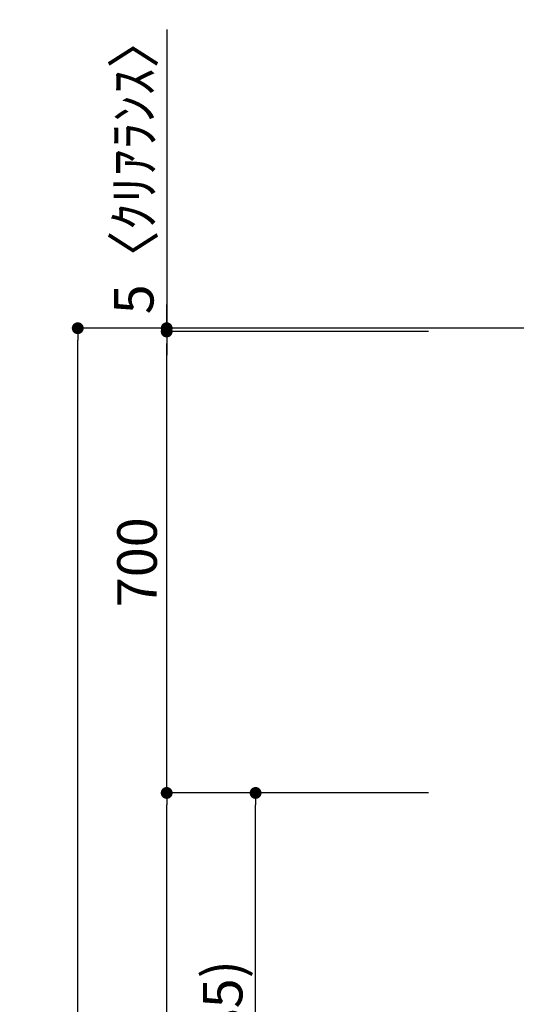
# Model space of a CAD drawing. Extents: x 55896 to 82369, y -22065 to -13195.
# Drawn here: x 64312 to 65066, y -18803 to -17309 of the extents above; entities that cross this region are included whole.
import ezdxf

# ---------------------------------------------------------------- set-up
doc = ezdxf.new("R2010")
doc.units = 0
doc.header["$LTSCALE"] = 50
doc.header["$MEASUREMENT"] = 0
doc.layers.get('0').update_dxf_attribs({"linetype": 'CONTINUOUS'})
doc.layers.get('DEFPOINTS').update_dxf_attribs({"color": 146, "linetype": 'CONTINUOUS'})
doc.layers.add('111-壁仕上', color=3, linetype='CONTINUOUS')
doc.layers.add('166-寸法B', color=11, linetype='CONTINUOUS')
doc.styles.add('KH001', font='txt')
doc.dimstyles.new('KH1xx030', dxfattribs={"dimscale": 30, "dimtxt": 2, "dimasz": 0.6, "dimexe": 0.3, "dimexo": 1.2, "dimgap": 0.5, "dimtad": 3, "dimdec": 1, "dimdsep": 46, "dimlunit": 6, "dimtxsty": 'KH001', "dimblk": 'DOT', "dimcen": 1, "dimdle": 1, "dimclrd": 256, "dimclre": 256, "dimclrt": 256, "dimadec": 0, "dimazin": 0, "dimtfac": 1, "dimtdec": 1, "dimtix": 1, "dimtmove": 2, "dimatfit": 3, "dimldrblk": 'CLOSEDBLANK', "dimfxl": 1, "dimtolj": 1, "dimtzin": 0, "dimlwd": -1, "dimlwe": -1, "dimarcsym": 0})

# ---------------------------------------------------------------- blocks, each defined once
blk = doc.blocks.new('_Dot')
at = {"color": 0, "linetype": 'ByBlock', "lineweight": -2}
blk.add_line((-0.5, 0), (-1, 0), dxfattribs=at)
at = {"color": 0, "linetype": 'ByBlock', "const_width": 0.5}
blk.add_lwpolyline([(-0.25, 0, 1), (0.25, 0, 1)], format="xyb", close=True, dxfattribs=at)
blk = doc.blocks.new('*D261')
at = {"layer": '166-寸法B', "transparency": 16777216}
for p, q in [((64932.8, -17777.5), (64391.3, -17777.5)), ((64400.3, -20159.5), (64400.3, -17795.5)), ((64948.8, -20177.5), (64391.3, -20177.5))]:
    blk.add_line(p, q, dxfattribs=at)
at = {"layer": 'DEFPOINTS', "color": 0, "transparency": 16777216}
for p in [(64400.3, -17777.5), (64968.8, -17777.5), (64984.8, -20177.5)]:
    blk.add_point(p, dxfattribs=at)
at = {"layer": '166-寸法B', "transparency": 16777216, "xscale": 18, "yscale": 18, "zscale": 18}
for p, rotation in [((64400.3, -17777.5), 90), ((64400.3, -20177.5), 270)]:
    blk.add_blockref('_Dot', p, dxfattribs=dict(at, rotation=rotation))
at = {"layer": '166-寸法B', "transparency": 16777216, "insert": (64351.5, -18977.5), "char_height": 60, "attachment_point": 5, "rotation": 90, "style": 'KH001'}
blk.add_mtext('\\A1;2,400', dxfattribs=at)
blk = doc.blocks.new('_ClosedBlank')
at = {"color": 0, "linetype": 'ByBlock', "lineweight": -2}
for p, q in [((-1, 0.167), (0, 0)), ((-1, 0.167), (-1, -0.167)), ((0, 0), (-1, -0.167))]:
    blk.add_line(p, q, dxfattribs=at)
blk = doc.blocks.new('*D270')
at = {"layer": '166-寸法B', "transparency": 16777216}
for p, q in [((64932.8, -18482.5), (64661.3, -18482.5)), ((64670.3, -19299.5), (64670.3, -18500.5)), ((64948.3, -19317.5), (64661.3, -19317.5))]:
    blk.add_line(p, q, dxfattribs=at)
at = {"layer": 'DEFPOINTS', "color": 0, "transparency": 16777216}
for p in [(64670.3, -18482.5), (64968.8, -18482.5), (64984.3, -19317.5)]:
    blk.add_point(p, dxfattribs=at)
at = {"layer": '166-寸法B', "transparency": 16777216, "xscale": 18, "yscale": 18, "zscale": 18}
for p, rotation in [((64670.3, -18482.5), 90), ((64670.3, -19317.5), 270)]:
    blk.add_blockref('_Dot', p, dxfattribs=dict(at, rotation=rotation))
at = {"layer": '166-寸法B', "transparency": 16777216, "insert": (64620.3, -18900), "char_height": 60, "attachment_point": 5, "rotation": 90, "style": 'KH001'}
blk.add_mtext('\\A1;835(785)', dxfattribs=at)
blk = doc.blocks.new('*D271')
at = {"layer": '166-寸法B', "transparency": 16777216}
for p, q in [((64932.8, -17782.5), (64526.3, -17782.5)), ((64535.3, -18464.5), (64535.3, -17800.5)), ((64932.8, -18482.5), (64526.3, -18482.5))]:
    blk.add_line(p, q, dxfattribs=at)
at = {"layer": 'DEFPOINTS', "color": 0, "transparency": 16777216}
for p in [(64535.3, -17782.5), (64968.8, -17782.5), (64968.8, -18482.5)]:
    blk.add_point(p, dxfattribs=at)
at = {"layer": '166-寸法B', "transparency": 16777216, "xscale": 18, "yscale": 18, "zscale": 18}
for p, rotation in [((64535.3, -17782.5), 90), ((64535.3, -18482.5), 270)]:
    blk.add_blockref('_Dot', p, dxfattribs=dict(at, rotation=rotation))
at = {"layer": '166-寸法B', "transparency": 16777216, "insert": (64490.3, -18132.5), "char_height": 60, "attachment_point": 5, "rotation": 90, "style": 'KH001'}
blk.add_mtext('\\A1;700', dxfattribs=at)
blk = doc.blocks.new('*D272')
at = {"layer": '166-寸法B', "transparency": 16777216}
for p, q in [((64535.3, -17324.6), (64535.3, -17777.5)), ((64535.3, -17759.5), (64535.3, -17741.5)), ((64932.8, -17777.5), (64526.3, -17777.5)), ((64932.8, -17782.5), (64526.3, -17782.5)), ((64535.3, -17782.5), (64535.3, -17777.5)), ((64535.3, -17782.5), (64535.3, -17777.5)), ((64535.3, -17800.5), (64535.3, -17818.5))]:
    blk.add_line(p, q, dxfattribs=at)
at = {"layer": 'DEFPOINTS', "color": 0, "transparency": 16777216}
for p in [(64535.3, -17777.5), (64968.8, -17777.5), (64968.8, -17782.5)]:
    blk.add_point(p, dxfattribs=at)
at = {"layer": '166-寸法B', "transparency": 16777216, "xscale": 18, "yscale": 18, "zscale": 18}
for p, rotation in [((64535.3, -17777.5), 270), ((64535.3, -17782.5), 90)]:
    blk.add_blockref('_Dot', p, dxfattribs=dict(at, rotation=rotation))
at = {"layer": '166-寸法B', "transparency": 16777216, "insert": (64485.3, -17529), "char_height": 60, "attachment_point": 5, "rotation": 90, "style": 'KH001'}
blk.add_mtext('\\A1;5〈ｸﾘｱﾗﾝｽ〉', dxfattribs=at)
blk = doc.blocks.new('*D274')
at = {"layer": '166-寸法B', "transparency": 16777216}
for p, q in [((64932.8, -18482.5), (64526.3, -18482.5)), ((64535.3, -20159.5), (64535.3, -18500.5)), ((64948.8, -20177.5), (64526.3, -20177.5))]:
    blk.add_line(p, q, dxfattribs=at)
at = {"layer": 'DEFPOINTS', "color": 0, "transparency": 16777216}
for p in [(64535.3, -18482.5), (64968.8, -18482.5), (64984.8, -20177.5)]:
    blk.add_point(p, dxfattribs=at)
at = {"layer": '166-寸法B', "transparency": 16777216, "xscale": 18, "yscale": 18, "zscale": 18}
for p, rotation in [((64535.3, -18482.5), 90), ((64535.3, -20177.5), 270)]:
    blk.add_blockref('_Dot', p, dxfattribs=dict(at, rotation=rotation))
at = {"layer": '166-寸法B', "transparency": 16777216, "insert": (64486.5, -19330), "char_height": 60, "attachment_point": 5, "rotation": 90, "style": 'KH001'}
blk.add_mtext('\\A1;1,695', dxfattribs=at)

msp = doc.modelspace()

# ---------------------------------------------------------------- linework, layer by layer
at = {"layer": '111-壁仕上', "ltscale": 2}
msp.add_lwpolyline([(64810.37, -20177.49), (65634.32, -20177.49), (65634.32, -17777.49), (64810.37, -17777.49)], dxfattribs=at)

# ---------------------------------------------------------------- dimensions: what is measured, and where the dimension line sits
at = {"layer": '166-寸法B'}
dim = msp.add_linear_dim(base=(64535.29, -17777.49), p1=(64968.84, -17782.49), p2=(64968.84, -17777.49), angle=90, text='<>〈ｸﾘｱﾗﾝｽ〉', dimstyle='KH1xx030', override={"dimtmove": 1}, dxfattribs=at)
dim.commit()
dim.dimension.update_dxf_attribs({"geometry": '*D272', "text_midpoint": (64512.69, -17529.05), "dimtype": 128})
for base, p2, picture, middle in [((64400.29, -17777.49), (64968.84, -17777.49), '*D261', (64351.48, -18977.49)), ((64535.29, -18482.49), (64968.84, -18482.49), '*D274', (64486.48, -19329.99))]:
    dim = msp.add_linear_dim(base=base, p1=(64984.84, -20177.49), p2=p2, angle=90, dimstyle='KH1xx030', dxfattribs=at)
    dim.commit()
    dim.dimension.update_dxf_attribs({"geometry": picture, "text_midpoint": middle})
for base, p1, p2, override, picture, middle in [((64535.29, -17782.49), (64968.84, -18482.49), (64968.84, -17782.49), {"dimpost": ''}, '*D271', (64490.29, -18132.49)), ((64670.29, -18482.49), (64984.32, -19317.49), (64968.84, -18482.49), {"dimpost": '(785)'}, '*D270', (64620.26, -18899.99))]:
    dim = msp.add_linear_dim(base=base, p1=p1, p2=p2, angle=90, dimstyle='KH1xx030', override=override, dxfattribs=at)
    dim.commit()
    dim.dimension.update_dxf_attribs({"geometry": picture, "text_midpoint": middle})

doc.saveas('drawing.dxf')
